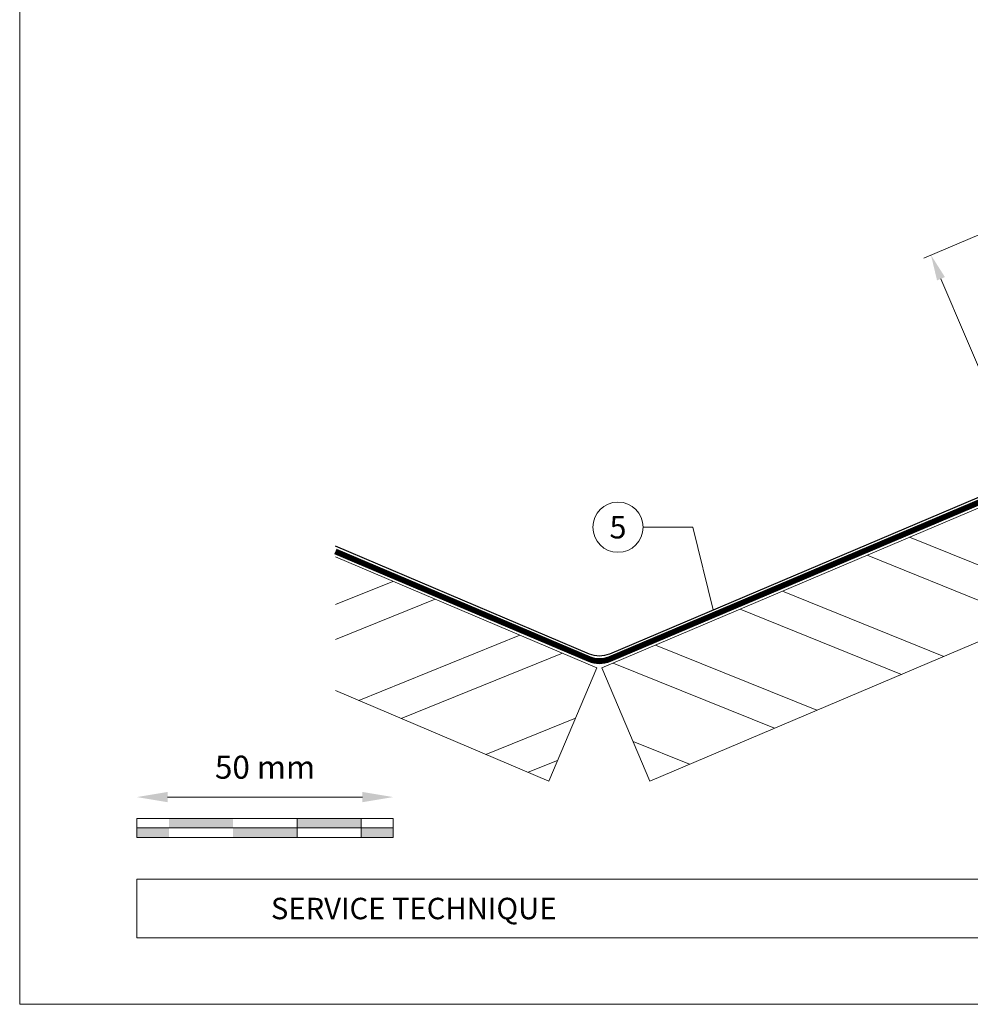
# Model space of a CAD drawing. Units: millimetres. Extents: x -19674 to 48877, y -1 to 4832.
# Drawn here: x 28116 to 28302, y 0 to 192 of the extents above; entities that cross this region are included whole.
import ezdxf
from ezdxf.enums import TextEntityAlignment as Align

# ---------------------------------------------------------------- set-up
doc = ezdxf.new("R2010")
doc.units = ezdxf.units.MM
doc.linetypes.add('Trennlage', pattern=[30, 12, -18])
doc.layers.get('Defpoints').update_dxf_attribs({"lineweight": 5})
for name, color, linetype, lineweight in [('01_PREFA-Dachprodukt', 12, 'Continuous', 25), ('04_Unterdach', 251, 'Continuous', 25), ('04_Unterdach_Linie', 251, 'Continuous', 0), ('06_Holz', 252, 'Continuous', 15), ('06_Holzschfraffur', 254, 'Continuous', 13), ('07_Mauerwerk', 252, 'Continuous', 15), ('08_Bemassung', 251, 'Continuous', 5), ('10_Blattrahmen', 18, 'Continuous', 20), ('11_Schrift_Deutsch', 251, 'Continuous', 5)]:
    doc.layers.add(name, color=color, linetype=linetype, lineweight=lineweight)
doc.layers.add('99_Text_2_FR', color=7, linetype='Continuous')
doc.styles.add('Arial', font='arial.ttf')
doc.styles.add('PREFA_Standard', font='arial.ttf', dxfattribs={"height": 20})
doc.styles.add('Romans', font='romans.shx', dxfattribs={"width": 0.8})
doc.dimstyles.new('Maschinenbau$0', dxfattribs={"dimscale": 5, "dimtxt": 1, "dimasz": 1, "dimexe": 0.5, "dimexo": 0, "dimgap": 0.25, "dimtad": 1, "dimtxsty": 'Romans', "dimcen": 1, "dimazin": 2, "dimtp": 0.01, "dimtm": 0.01, "dimtfac": 1, "dimtix": 1, "dimtmove": 2, "dimatfit": 3, "dimfxl": 1, "dimarcsym": 0})
doc.dimstyles.new('STANDARD_PREFA', dxfattribs={"dimtxt": 10, "dimasz": 30, "dimexe": 15, "dimexo": 15, "dimgap": 8, "dimtad": 1, "dimdec": 0, "dimzin": 0, "dimdsep": 46, "dimtxsty": 'PREFA_Standard', "dimcen": 0.09, "dimclrd": 256, "dimclre": 256, "dimclrt": 256, "dimadec": 0, "dimazin": 0, "dimtfac": 1, "dimtdec": 0, "dimtofl": 0, "dimtmove": 0, "dimatfit": 3, "dimfxl": 1, "dimtolj": 1, "dimtzin": 0, "dimlwd": -1, "dimlwe": -1, "dimarcsym": 0})

# ---------------------------------------------------------------- blocks, each defined once
blk = doc.blocks.new('*D39')
at = {"layer": '08_Bemassung'}
for p, q in [((28312.46, 154.06), (28292.63, 145.64)), ((28310.48, 107.43), (28295.96, 141.63)), ((28330.88, 110.66), (28311.05, 102.24))]:
    blk.add_line(p, q, dxfattribs=at)
for points in [[(28296.73, 141.95), (28295.19, 141.3), (28294.01, 146.23)], [(28311.24, 107.75), (28309.71, 107.1), (28312.43, 102.83)]]:
    blk.add_solid(points, dxfattribs=at)
at = {"layer": 'Defpoints', "color": 0}
for p in [(28314.76, 155.04), (28294.01, 146.23), (28333.18, 111.63)]:
    blk.add_point(p, dxfattribs=at)
blk = doc.blocks.new('*D78')
at = {"layer": '07_Mauerwerk', "color": 0}
blk.add_line((28145.07, 40.45), (28183.07, 40.45), dxfattribs=at)
for points in [[(28145.07, 41.45), (28145.07, 39.45), (28139.07, 40.45)], [(28183.07, 41.45), (28183.07, 39.45), (28189.07, 40.45)]]:
    blk.add_solid(points, dxfattribs=at)
at = {"layer": 'Defpoints', "color": 0}
for p in [(28189.07, 40.45), (28139.07, 36.29), (28189.07, 36.29)]:
    blk.add_point(p, dxfattribs=at)
at = {"layer": '07_Mauerwerk', "color": 0, "insert": (28164.07, 45.7), "char_height": 4.5, "attachment_point": 5, "style": 'Romans'}
blk.add_mtext('50 mm', dxfattribs=at)

msp = doc.modelspace()

# ---------------------------------------------------------------- hatches: boundary and pattern name
at = {"layer": '06_Holzschfraffur'}
h = msp.add_hatch(dxfattribs=at)
h.set_pattern_fill('ANSI32', color=256, scale=2, angle=293, style=0)
h.set_pattern_definition([(338, (21681.665, -2416.603), (7.136256, 17.66285), []), (338, (21685.174, -2424.869), (7.136256, 17.66285), [])])
h.paths.add_polyline_path([(28386.461, 106.092), (28377.084, 128.184), (28229.803, 65.667), (28239.18, 43.575)])
h = msp.add_hatch(dxfattribs=at)
h.set_pattern_fill('ANSI32', color=256, scale=2, angle=337, style=0)
h.set_pattern_definition([(22, (18942.022, 311.919), (-7.136256, 17.662852), []), (22, (18950.288, 308.41), (-7.136256, 17.662852), [])])
h.paths.add_polyline_path([(28177.805, 87.315), (28177.805, 61.242), (28219.427, 43.575), (28228.805, 65.667)])
at = {"layer": '07_Mauerwerk'}
h = msp.add_hatch(color=256, dxfattribs=at)
h.paths.add_polyline_path([(28145.319, 34.416), (28139.069, 34.416), (28139.069, 32.541), (28145.319, 32.541)])
h.paths.add_polyline_path([(28157.819, 36.291), (28145.319, 36.291), (28145.319, 34.416), (28157.819, 34.416)])
h.paths.add_polyline_path([(28170.319, 34.416), (28157.819, 34.416), (28157.819, 32.541), (28170.319, 32.541)])
h.paths.add_polyline_path([(28182.819, 36.291), (28170.319, 36.291), (28170.319, 34.416), (28182.819, 34.416)])
h.paths.add_polyline_path([(28189.069, 34.416), (28182.819, 34.416), (28182.819, 32.541), (28189.069, 32.541)])

# ---------------------------------------------------------------- linework, layer by layer
at = {"layer": '01_PREFA-Dachprodukt'}
msp.add_lwpolyline([(28314.592, 158.149), (28354.165, 174.946, -0.5373194), (28356.947, 173.105), (28366.811, 127.233, -0.3009658), (28365.592, 125.392), (28231.257, 68.371, -0.2034523), (28227.35, 68.371), (28177.805, 89.401)], format="xyb", dxfattribs=at)
at = {"layer": '04_Unterdach', "linetype": 'Trennlage', "ltscale": 0.5, "const_width": 1}
msp.add_lwpolyline([(28585.072, 272.874), (28358.622, 176.838, 0.4141498), (28357.562, 174.216), (28375.917, 130.947, -0.4141498), (28374.857, 128.325), (28231.257, 67.371, -0.2034523), (28227.35, 67.371), (28177.805, 88.401)], format="xyb", dxfattribs=at)
at = {"layer": '04_Unterdach_Linie', "ltscale": 5}
for points in [[(28584.877, 273.334), (28358.426, 177.298, 0.4141498), (28357.101, 174.021), (28375.457, 130.752, -0.4141498), (28374.662, 128.785), (28231.062, 67.831, -0.2034523), (28227.546, 67.831), (28178, 88.862)], [(28585.267, 272.414), (28358.817, 176.378, 0.4141498), (28358.022, 174.411), (28376.377, 131.143, -0.4141498), (28375.053, 127.865), (28231.453, 66.91, -0.2034523), (28227.155, 66.91), (28177.609, 87.941)]]:
    msp.add_lwpolyline(points, format="xyb", dxfattribs=at)
at = {"layer": '06_Holz'}
msp.add_lwpolyline([(28239.18, 43.575), (28386.461, 106.092), (28377.084, 128.184), (28229.803, 65.667)], close=True, dxfattribs=at)
msp.add_lwpolyline([(28177.805, 87.315), (28228.805, 65.667), (28219.427, 43.575), (28177.805, 61.242)], dxfattribs=at)
at = {"layer": '07_Mauerwerk'}
for p, q in [((28189.069, 36.291), (28139.069, 36.291)), ((28139.069, 32.541), (28139.069, 36.291)), ((28170.319, 32.541), (28170.319, 36.291)), ((28182.819, 32.541), (28182.819, 36.291)), ((28189.069, 32.541), (28189.069, 36.291)), ((28139.069, 34.416), (28189.069, 34.416)), ((28189.069, 32.541), (28139.069, 32.541))]:
    msp.add_line(p, q, dxfattribs=at)
at = {"layer": '08_Bemassung'}
for p, q in [((28237.837, 93.123), (28247.544, 93.123)), ((28247.544, 93.123), (28251.507, 76.966))]:
    msp.add_line(p, q, dxfattribs=at)
at = {"layer": '10_Blattrahmen'}
for p, q in [((28659.81, 24.452), (28139.069, 24.452)), ((28139.069, 24.452), (28139.069, 12.944)), ((28139.069, 12.944), (28659.81, 12.944))]:
    msp.add_line(p, q, dxfattribs=at)
msp.add_lwpolyline([(28659.81, 0), (28659.81, 384.371), (28116.199, 384.371), (28116.199, 0)], close=True, dxfattribs=at)
at = {"layer": '11_Schrift_Deutsch'}
msp.add_circle((28232.937, 93.123), 4.9, dxfattribs=at)

# ---------------------------------------------------------------- texts
at = {"layer": '11_Schrift_Deutsch', "style": 'PREFA_Standard'}
msp.add_text('5', height=4.375, dxfattribs=at).set_placement((28232.937, 93.123), align=Align.MIDDLE_CENTER)
at = {"layer": '99_Text_2_FR', "insert": (28165.216, 18.698), "char_height": 4.18364, "attachment_point": 4, "style": 'Arial'}
msp.add_mtext_dynamic_manual_height_columns('SERVICE TECHNIQUE', width=133.14851, gutter_width=12.5, heights=[0], dxfattribs=at)

# ---------------------------------------------------------------- dimensions: what is measured, and where the dimension line sits
at = {"layer": '07_Mauerwerk'}
dim = msp.add_linear_dim(base=(28189.069, 40.454), p1=(28139.069, 36.291), p2=(28189.069, 36.291), dimstyle='Maschinenbau$0', override={"dimscale": 3, "dimtxt": 1.5, "dimasz": 2, "dimgap": 1, "dimpost": ' mm', "dimse1": 1, "dimse2": 1, "dimlwd": -1}, dxfattribs=at)
dim.commit()
dim.dimension.update_dxf_attribs({"geometry": '*D78', "text_midpoint": (28164.069, 45.704)})
at = {"layer": '08_Bemassung'}
dim = msp.add_linear_dim(base=(28294.006, 146.229), p1=(28333.181, 111.635), p2=(28314.758, 155.037), angle=113, text=' ', dimstyle='STANDARD_PREFA', override={"dimscale": 0.5, "dimasz": 10, "dimexe": 3, "dimexo": 5}, dxfattribs=at)
dim.commit()
dim.dimension.update_dxf_attribs({"geometry": '*D39', "text_midpoint": (28305.481, 119.196), "dimtype": 161})

doc.saveas('drawing.dxf')
